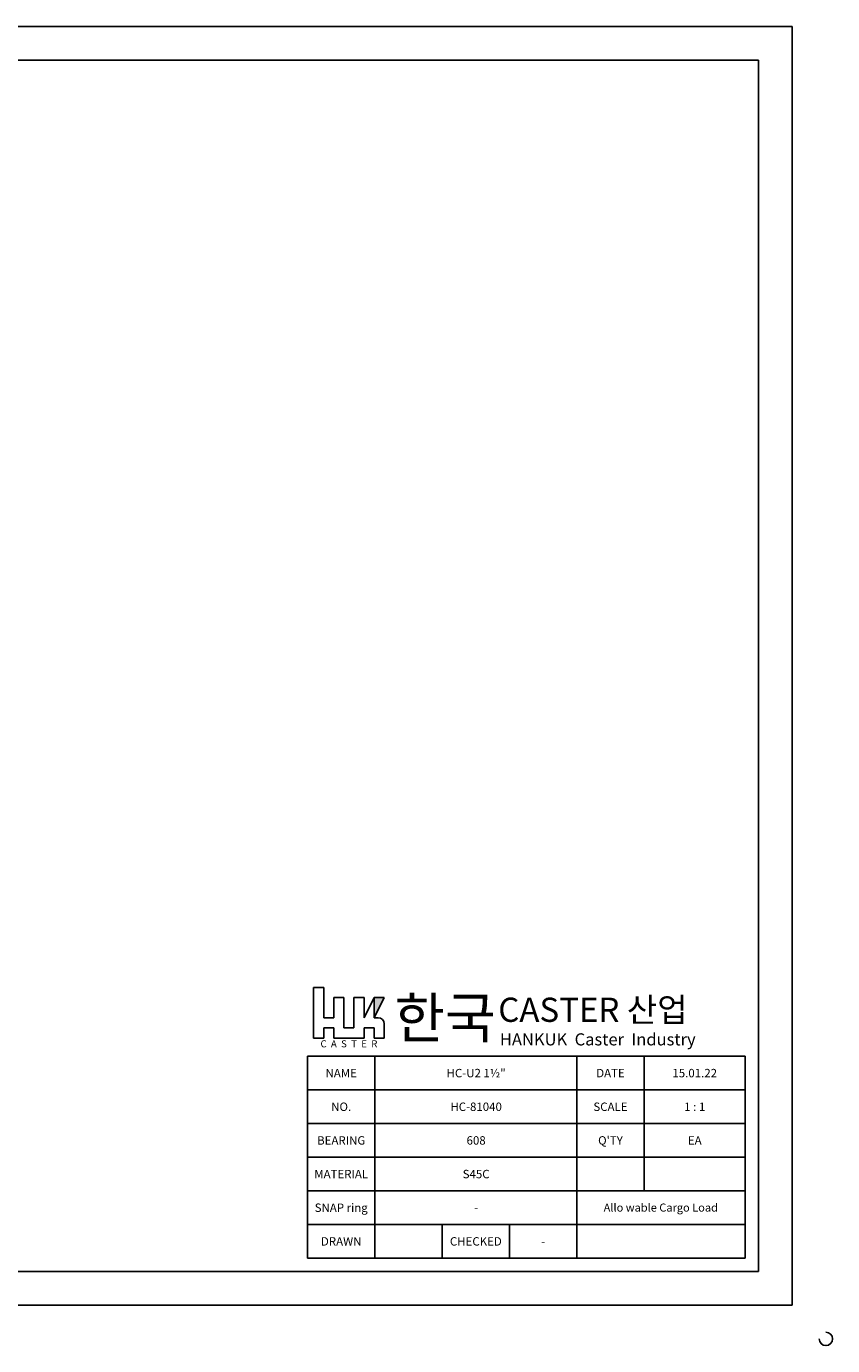
# Model space of a CAD drawing. Units: millimetres. Extents: x 3150 to 3326, y 679 to 780.
# Drawn here: x 3266 to 3326, y 679 to 777 of the extents above; entities that cross this region are included whole.
import ezdxf

# ---------------------------------------------------------------- set-up
doc = ezdxf.new("R2010")
doc.units = ezdxf.units.MM
doc.header["$LTSCALE"] = 0.5
doc.styles.get("Standard").update_dxf_attribs({"font": 'txt.shx', "bigfont": 'whgtxt.shx'})

msp = doc.modelspace()

# ---------------------------------------------------------------- hatches: boundary and pattern name
msp.add_hatch(color=1).paths.add_polyline_path([(3292.593, 705.312), (3291.843, 705.312), (3291.843, 703.812)])

# ---------------------------------------------------------------- linework, layer by layer
for p, q in [((3152.893, 777.462), (3322.893, 777.462)), ((3322.893, 777.462), (3322.893, 682.462)), ((3155.393, 774.962), (3320.393, 774.962)), ((3320.393, 774.962), (3320.393, 684.962)), ((3287.343, 706.062), (3287.343, 702.312)), ((3287.343, 706.062), (3288.093, 706.062)), ((3288.093, 706.062), (3288.093, 703.812)), ((3288.843, 705.312), (3288.843, 703.812)), ((3288.843, 705.312), (3289.593, 705.312)), ((3289.593, 705.312), (3289.593, 703.062)), ((3290.343, 705.312), (3290.343, 703.062)), ((3290.343, 705.312), (3291.093, 705.312)), ((3291.093, 705.312), (3291.093, 703.812)), ((3291.093, 703.812), (3291.843, 705.312)), ((3291.843, 705.312), (3292.593, 705.312)), ((3291.843, 703.812), (3292.593, 705.312)), ((3291.843, 703.812), (3291.843, 705.312)), ((3288.093, 703.812), (3288.843, 703.812)), ((3291.843, 703.812), (3292.143, 703.812)), ((3288.093, 703.062), (3288.093, 702.312)), ((3288.093, 703.062), (3288.843, 703.062)), ((3288.843, 703.062), (3288.843, 702.312)), ((3289.593, 703.062), (3290.343, 703.062)), ((3291.093, 703.062), (3291.093, 702.312)), ((3291.093, 703.062), (3291.843, 703.062)), ((3291.843, 703.062), (3291.843, 702.312)), ((3292.593, 703.362), (3292.593, 702.312)), ((3287.343, 702.312), (3288.093, 702.312)), ((3288.843, 702.312), (3289.593, 702.312)), ((3289.593, 702.312), (3291.093, 702.312)), ((3291.843, 702.312), (3292.593, 702.312)), ((3286.893, 700.962), (3306.893, 700.962)), ((3286.893, 700.962), (3286.893, 685.962)), ((3286.893, 700.962), (3316.293, 700.962)), ((3291.893, 700.962), (3291.893, 685.962)), ((3291.893, 700.962), (3291.893, 685.962)), ((3306.893, 700.962), (3319.393, 700.962)), ((3306.893, 700.962), (3306.893, 690.962)), ((3306.893, 685.962), (3306.893, 700.962)), ((3311.893, 700.962), (3311.893, 690.962)), ((3319.393, 700.962), (3319.393, 685.962)), ((3286.893, 698.462), (3306.893, 698.462)), ((3306.893, 698.462), (3319.393, 698.462)), ((3286.893, 695.962), (3306.893, 695.962)), ((3306.893, 695.962), (3319.393, 695.962)), ((3286.893, 693.462), (3306.893, 693.462)), ((3306.893, 693.462), (3319.393, 693.462)), ((3286.893, 690.962), (3306.893, 690.962)), ((3306.893, 690.962), (3319.393, 690.962)), ((3319.393, 689.462), (3319.393, 685.962)), ((3286.893, 688.462), (3306.893, 688.462)), ((3296.893, 688.462), (3296.893, 685.962)), ((3301.893, 688.462), (3301.893, 685.962)), ((3306.893, 688.462), (3319.393, 688.462)), ((3286.893, 685.962), (3306.893, 685.962)), ((3306.893, 685.962), (3319.393, 685.962)), ((3155.393, 684.962), (3320.393, 684.962)), ((3152.893, 682.462), (3322.893, 682.462))]:
    msp.add_line(p, q)
for centre, radius, start in [((3292.143, 703.362), 0.45, 0), ((3325.393, 679.962), 0.5, 180)]:
    msp.add_arc(centre, radius, start, 90)

# ---------------------------------------------------------------- texts
at = {"attachment_point": 1}
for s, insert, char_height, width in [('{\\fHYdnkB|b0|i0|c129|p18;한국}', (3293.343, 705.312), 3, 7.56224), ('{\\fHYtbrB|b0|i0|c129|p18;\\H0.27778x; \\H3.6x;CASTER 산업}', (3300.905, 705.312), 1.8, 20.97966), ('{\\fHYnamB|b1|i0|c129|p18; HANKUK  Caster  Industry}', (3300.905, 702.662), 0.9, 20.97966)]:
    msp.add_mtext(s, dxfattribs=dict(at, insert=insert, char_height=char_height, width=width))
for s, width, heights, insert, char_height, attachment_point in [('{\\fMalgun Gothic|b1|i0|c129|p50;\\C1;C\\C256;  \\C22;A \\C256; \\C2;S \\C256; \\C3;T \\C256; \\C5;E \\C256; \\C196;R}', 35, [0], (3289.968, 701.62), 0.525, 8), ('NAME', 20, [10], (3289.393, 699.706), 0.625, 5), ('HC-U2 1½"', 60, [10], (3299.415, 699.706), 0.625, 5), ('DATE', 20, [10], (3309.393, 699.706), 0.625, 5), ('15.01.22', 30, [10], (3315.652, 699.706), 0.625, 5), ('NO.', 20, [10], (3289.393, 697.206), 0.625, 5), ('HC-81040', 60, [10], (3299.415, 697.206), 0.625, 5), ('SCALE', 20, [10], (3309.393, 697.206), 0.625, 5), ('1 : 1', 30, [10], (3315.652, 697.206), 0.625, 5), ('BEARING', 20, [10], (3289.393, 694.706), 0.625, 5), ('608', 60, [10], (3299.415, 694.706), 0.625, 5), ("Q'TY", 20, [10], (3309.393, 694.706), 0.625, 5), ('EA', 30, [10], (3315.652, 694.706), 0.625, 5), ('MATERIAL', 20, [10], (3289.393, 692.206), 0.625, 5), ('S45C', 60, [10], (3299.415, 692.206), 0.625, 5), ('SNAP ring', 20, [10], (3289.393, 689.706), 0.625, 5), ('Allo wable Cargo Load', 50.0335, [10], (3313.129, 689.717), 0.6, 5), ('-', 60, [10], (3299.415, 689.706), 0.625, 5), ('DRAWN', 20, [10], (3289.393, 687.206), 0.625, 5), ('CHECKED', 20, [10], (3299.393, 687.206), 0.625, 5), ('-', 20, [10], (3304.393, 687.206), 0.625, 5)]:
    msp.add_mtext_dynamic_manual_height_columns(s, width=width, gutter_width=12.5, heights=heights, dxfattribs=dict(insert=insert, char_height=char_height, attachment_point=attachment_point))

doc.saveas('drawing.dxf')
